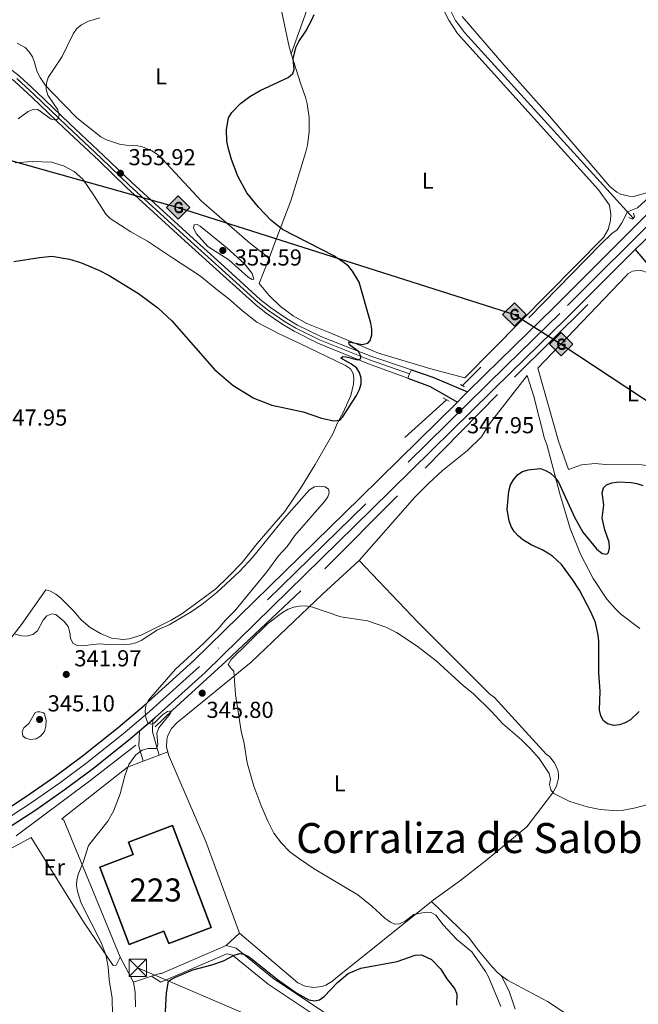
# Model space of a CAD drawing. Units: metres. Extents: x 587292 to 594193, y 710682 to 715398.
# Drawn here: x 592858 to 593126, y 710940 to 711367 of the extents above; entities that cross this region are included whole.
import ezdxf
from ezdxf.enums import TextEntityAlignment as Align

# ---------------------------------------------------------------- set-up
doc = ezdxf.new("R2010")
doc.units = ezdxf.units.M
doc.header["$MEASUREMENT"] = 0
for name, pattern in [('DGN Style 2', [74.48783, 44.692698, -29.795132]), ('DGN Style 3', [104.282962, 74.48783, -29.795132]), ('DGN Style 4', [119.25501582999999, 59.590264, -29.795132, 0.07448783, -29.795132]), ('DGN Style 5', [52.141481, 22.346349, -29.795132]), ('DGN Style 7', [148.97566, 67.03904700000001, -29.795132, 22.346349, -29.795132])]:
    doc.linetypes.add(name, pattern=pattern)
for name, color, linetype, lineweight in [('Altimetria', 7, 'Continuous', 0), ('centroides', 7, 'Continuous', 0), ('Complex', 7, 'Continuous', 0), ('Conduccion', 7, 'Continuous', 0), ('Edificios-construcciones', 7, 'Continuous', 0), ('Ejes', 7, 'Continuous', 0), ('Entidades rusticas', 7, 'Continuous', 0), ('Hidrografía', 7, 'Continuous', 0), ('Líneas cierres', 7, 'Continuous', 0), ('Textos rotulacion', 7, 'Continuous', 0), ('Viales-ffcc', 7, 'Continuous', 0)]:
    doc.layers.add(name, color=color, linetype=linetype, lineweight=lineweight)
doc.styles.add('Style-Arial', font='txt')
doc.styles.add('Style-Arial Narrow', font='txt')
doc.styles.add('Style-Times New Roman', font='txt')

# ---------------------------------------------------------------- blocks, each defined once
blk = doc.blocks.new('5PATER')
at = {"layer": 'Altimetria', "linetype": 'Continuous', "lineweight": 0}
h = blk.add_hatch(color=250, dxfattribs=at)
edge = h.paths.add_edge_path()
edge.add_ellipse((0, 0), major_axis=(-1.095731442945028, -1.110710700472634), ratio=0.9994222409660315, start_angle=0, end_angle=360)
blk = doc.blocks.new('5GASO')
at = {"layer": 'Conduccion', "linetype": 'Continuous', "lineweight": 0}
for color, points in [(33, [(0, -5.090000000083819), (-5.090000000083819, 0), (0, 5.089999999850988), (0.2350000001024455, 2.5), (0.2339999999385327, 2.5), (-0.3160000001080334, 2.425000000046566), (-0.7860000000800937, 2.214999999850988), (-1.175999999977648, 1.854999999981374), (-1.480999999912456, 1.349999999860302), (-1.68100000009872, 0.7149999998509884), (-1.746000000042841, -0.0400000000372529), (-1.68100000009872, -0.7800000000279397), (-1.480999999912456, -1.420000000158325), (-1.165999999968335, -1.935000000055879), (-0.7560000000521541, -2.300000000046566), (-0.2660000000614673, -2.520000000018626), (0.2939999999944121, -2.59499999997206), (0.2949999999254942, -2.59499999997206)]), (33, [(0, -5.090000000083819), (0.2949999999254942, -2.59499999997206), (0.2939999999944121, -2.59499999997206), (0.7839999999850988, -2.540000000037253), (1.273999999975786, -2.370000000111759), (1.703999999910593, -2.120000000111759), (2.023999999975786, -1.830000000074506), (2.023999999975786, 0.1399999998975545), (0.2339999999385327, 0.1399999998975545), (0.2339999999385327, -0.7099999999627471), (1.269000000087544, -0.7099999999627471), (1.269000000087544, -1.330000000074506), (1.039000000106171, -1.5), (0.7790000000968575, -1.635000000009313), (0.5090000000782311, -1.71999999997206), (0.2490000000689179, -1.745000000111759), (-0.01099999994039536, -1.71999999997206), (-0.2409999999217689, -1.645000000018626), (-0.4459999999962747, -1.520000000018626), (-0.6210000000428408, -1.34499999997206), (-0.7860000000800937, -1.090000000083819), (-0.9010000000707805, -0.7750000001396984), (-0.9709999999031425, -0.4100000001490116), (-0.9909999999217689, 0.01000000000931323), (-0.9709999999031425, 0.3950000000186265), (-0.9110000000800937, 0.7299999999813735), (-0.8060000000987202, 1.014999999897555), (-0.6559999999590218, 1.244999999878928), (-0.4760000000242144, 1.419999999925494), (-0.2660000000614673, 1.550000000046566), (-0.03600000008009374, 1.625), (0.2239999999292195, 1.649999999906868), (0.549000000115484, 1.59499999997206), (0.828999999910593, 1.429999999934807), (1.043999999994412, 1.165000000037253), (1.174000000115484, 0.8000000000465661), (1.929000000003725, 0.9899999999906868), (1.848999999929219, 1.339999999850988), (1.729000000050291, 1.645000000018626), (1.574000000022352, 1.899999999906868), (1.378999999957159, 2.114999999990687), (1.144000000087544, 2.284999999916181), (0.8789999999571592, 2.40500000002794), (0.5740000000223517, 2.474999999860302), (0.2339999999385327, 2.5), (0.2350000001024455, 2.5), (0, 5.089999999850988), (5.090000000083819, 0)]), (250, [(0.2949999999254942, -2.59499999997206), (-0.2649999998975545, -2.520000000018626), (-0.7549999998882413, -2.300000000046566), (-1.165000000037253, -1.935000000055879), (-1.479999999981374, -1.420000000158325), (-1.679999999934807, -0.7800000000279397), (-1.745000000111759, -0.0400000000372529), (-1.679999999934807, 0.7149999998509884), (-1.479999999981374, 1.349999999860302), (-1.175000000046566, 1.854999999981374), (-0.784999999916181, 2.214999999850988), (-0.3149999999441206, 2.425000000046566), (0.2350000001024455, 2.5), (0.5749999999534339, 2.474999999860302), (0.8799999998882413, 2.40500000002794), (1.145000000018626, 2.284999999916181), (1.379999999888241, 2.114999999990687), (1.574999999953434, 1.899999999906868), (1.729999999981374, 1.645000000018626), (1.850000000093132, 1.339999999850988), (1.929999999934807, 0.9899999999906868), (1.175000000046566, 0.8000000000465661), (1.044999999925494, 1.165000000037253), (0.8300000000745058, 1.429999999934807), (0.5500000000465661, 1.59499999997206), (0.2250000000931323, 1.649999999906868), (-0.03499999991618097, 1.625), (-0.2649999998975545, 1.550000000046566), (-0.4750000000931323, 1.419999999925494), (-0.6550000000279397, 1.244999999878928), (-0.8049999999348074, 1.014999999897555), (-0.909999999916181, 0.7299999999813735), (-0.9699999999720603, 0.3950000000186265), (-0.9899999999906868, 0.01000000000931323), (-0.9699999999720603, -0.4100000001490116), (-0.8999999999068677, -0.7750000001396984), (-0.784999999916181, -1.090000000083819), (-0.6200000001117587, -1.34499999997206), (-0.4450000000651926, -1.520000000018626), (-0.2399999999906868, -1.645000000018626), (-0.01000000000931323, -1.71999999997206), (0.25, -1.745000000111759), (0.5100000000093132, -1.71999999997206), (0.7800000000279397, -1.635000000009313), (1.040000000037253, -1.5), (1.270000000018626, -1.330000000074506), (1.270000000018626, -0.7099999999627471), (0.2350000001024455, -0.7099999999627471), (0.2350000001024455, 0.1399999998975545), (2.024999999906868, 0.1399999998975545), (2.024999999906868, -1.830000000074506), (1.705000000074506, -2.120000000111759), (1.274999999906868, -2.370000000111759), (0.784999999916181, -2.540000000037253)])]:
    blk.add_hatch(color=color, dxfattribs=at).paths.add_polyline_path(points)
at = {"layer": 'Conduccion', "color": 250, "linetype": 'Continuous', "lineweight": 0}
blk.add_3dface([(0, -5.090000000083819), (5.090000000083819, 0), (0, 5.089999999850988), (-5.090000000083819, 0)], dxfattribs=at)
blk = doc.blocks.new('5TME')
at = {"layer": 'Conduccion', "color": 250, "linetype": 'Continuous', "lineweight": 0}
for p, q in [((-3.75, 3.75), (3.75, -3.75)), ((3.722999999998137, 3.776000000070781), (-3.716000000014901, -3.783999999985099))]:
    blk.add_line(p, q, dxfattribs=at)
at = {"layer": 'Conduccion', "color": 250, "linetype": 'Continuous', "lineweight": 0, "flags": 128}
blk.add_lwpolyline([(-3.75, -3.75), (3.75, -3.75), (3.75, 3.75), (-3.75, 3.75), (-3.716000000014901, -3.783999999985099)], dxfattribs=at)

msp = doc.modelspace()

# ---------------------------------------------------------------- linework, layer by layer
at = {"layer": 'Altimetria', "color": 30, "linetype": 'Continuous', "lineweight": 0, "flags": 128}
for points, elevation in [([(592869.301, 711339.838), (592870.0449999999, 711342.226), (592876.0959999999, 711351.405), (592880.8330000001, 711361.217), (592882.3640000001, 711363.476), (592884.4550000001, 711365.176), (592887.416, 711366.7749999999), (592892.3459999999, 711368.163)], 355), ([(592857.0050000001, 711324.304), (592861.3729999999, 711327.5889999999), (592863.7949999999, 711328.618), (592865.5179999999, 711328.3910000001), (592871.2520000001, 711324.2679999999), (592873.5249999999, 711323.7309999999), (592874.3829999999, 711324.44), (592874.689, 711326.007), (592874.2080000001, 711328.2749999999), (592869.7949999999, 711334.5959999999), (592869.173, 711337.021), (592869.301, 711339.838)], 355), ([(592947.413, 711268.372), (592955.152, 711261.436), (592958.4739999999, 711257.2919999999), (592959.219, 711254.8489999999), (592958.3640000001, 711254.723), (592956.6470000001, 711255.6939999999), (592948.327, 711263.246), (592939.271, 711269.0109999999), (592934.1159999999, 711274.591), (592932.939, 711277.112), (592933.3, 711278.337), (592934.523, 711278.4650000001), (592935.871, 711277.7380000001), (592947.413, 711268.372)], 355), ([(592855.6089999999, 711100.8829999999), (592858.2509999999, 711100.0789999999), (592860.7779999999, 711100.0079999999), (592863.2860000001, 711100.7250000001), (592865.314, 711102.3), (592867.8759999999, 711106.8530000001), (592869.395, 711108.814), (592871.5430000001, 711109.6880000001), (592873.345, 711109.3049999999), (592876.9680000001, 711106.267), (592878.659, 711104.148), (592879.409, 711101.5050000001), (592879.656, 711098.922), (592880.8929999999, 711096.7579999999), (592882.4890000001, 711095.882), (592884.6030000001, 711095.736), (592892.1769999999, 711096.631), (592897.361, 711096.2650000001), (592902.9199999999, 711096.29), (592905.5020000001, 711096.459), (592907.925, 711097.0689999999), (592910.2960000001, 711098.0959999999), (592917.3929999999, 711102.6680000001), (592922.4180000001, 711104.933), (592932.041, 711110.568), (592936.591, 711113.6969999999), (592943.132, 711118.868), (592953, 711128.038), (592958.6399999999, 711134.1270000001), (592972.1059999999, 711150.865), (592983.321, 711163.443), (592985.4140000001, 711164.808), (592987.463, 711165.0279999999), (592990.048, 711164.727), (592991.462, 711163.716), (592991.861, 711162.074), (592991.2420000001, 711160.3489999999), (592989.7649999999, 711158.3289999999), (592976.943, 711143.578)], 345), ([(592976.943, 711143.578), (592973.571, 711138.8940000001), (592969.8090000001, 711134.814), (592964.7760000001, 711127.8929999999), (592950.919, 711110.997), (592946.9450000001, 711106.986), (592943.5560000001, 711103.0179999999), (592937.4410000001, 711096.9210000001), (592925.2309999999, 711085.7050000001), (592913.5220000001, 711072.227), (592912.358, 711069.8729999999), (592912.0519999999, 711067.388), (592912.382, 711064.706), (592913.2550000001, 711062.283), (592914.588, 711061.8189999999), (592915.9950000001, 711062.2960000001), (592919.5800000001, 711065.835), (592921.6869999999, 711067.254), (592923.5320000001, 711067.547), (592922.865, 711066.3200000001), (592918.04, 711060.27), (592917.111, 711057.946), (592917.604, 711052.987), (592916.9070000001, 711051.2609999999), (592913.3840000001, 711051.3230000001), (592910.804, 711050.5279999999), (592907.994, 711048.557), (592904.977, 711044.379), (592903.2749999999, 711039.423), (592901.263, 711031.538), (592898.3219999999, 711024.087), (592895.825, 711019.6950000001), (592887.4310000001, 711009.24), (592885.1950000001, 711001.8700000001), (592883.104, 710997.007), (592882.412, 710994.342), (592882.25, 710991.844), (592882.736, 710989.2239999999), (592884.3, 710984.2390000001), (592892.9510000001, 710967.0689999999), (592894.933, 710961.8330000001), (592895.963, 710956.6259999999), (592896.392, 710950.9580000001), (592897.76, 710942.979), (592898.1470000001, 710921.3)], 345), ([(593031.348, 710979.8829999999), (593028.4920000001, 710979.3119999999), (593024.7220000001, 710976.344), (593022.3670000001, 710975.175), (593020.3300000001, 710975.102), (593018.3729999999, 710975.8910000001), (593016.027, 710977.621), (593010.3800000001, 710982.868), (593004.1769999999, 710987.7690000001), (592985.3670000001, 710999.1000000001), (592979.0190000001, 711003.3300000001), (592974.747, 711006.402), (592971.135, 711010.189), (592967.8759999999, 711014.55), (592965.2849999999, 711019.7660000001), (592962.1399999999, 711026.7579999999), (592959.213, 711034.906), (592956.217, 711045.1000000001), (592954.9550000001, 711053.412), (592953.6370000001, 711058.8219999999), (592951.1740000001, 711074.737), (592950.4180000001, 711084.77), (592949.402, 711085.9480000001), (592948.9070000001, 711086.4920000001), (592948.075, 711087.7520000001), (592949.163, 711089.7309999999), (592965.129, 711105.3389999999), (592971.5689999999, 711110.2579999999), (592974.0020000001, 711111.662), (592976.5120000001, 711112.5959999999), (592978.973, 711113.0390000001), (592981.679, 711113.094), (592984.612, 711112.5860000001), (592996.841, 711108.3700000001), (593008.425, 711106.679), (593016.3759999999, 711103.943), (593020.956, 711101.5700000001), (593029.9880000001, 711095.5989999999), (593038.199, 711089.229), (593049.8800000001, 711078.567), (593054.381, 711075), (593062.006, 711067.493), (593067.0959999999, 711061.969), (593075.1640000001, 711055.0290000001), (593079.3130000001, 711051.0290000001), (593082.906, 711046.8659999999), (593087.156, 711040.4410000001), (593087.8, 711037.916), (593087.4199999999, 711035.5689999999), (593087.8840000001, 711033.3740000001), (593089.212, 711031.7239999999), (593096.1769999999, 711028.335), (593103.669, 711025.9850000001), (593109.3319999999, 711024.851), (593116.923, 711024.28), (593119.4169999999, 711024.554), (593124.6939999999, 711025.513), (593135.0449999999, 711028.227)], 345), ([(592864.342, 711066.8970000001), (592861.6510000001, 711062.1200000001), (592859.4040000001, 711060.185), (592858.648, 711058.4610000001), (592859.038, 711056.743), (592860.189, 711055.7919999999), (592862.294, 711055.229), (592864.7779999999, 711055.4310000001), (592866.6840000001, 711056.587), (592868.3940000001, 711058.6969999999), (592868.9569999999, 711060.994), (592869.1429999999, 711063.4890000001), (592868.442, 711066.244), (592867.9750000001, 711066.723), (592866.4439999999, 711067.098), (592865.297, 711067.0930000001), (592864.342, 711066.8970000001)], 345), ([(593066.2490000001, 710939.4269999999), (593060.939, 710952.1810000001), (593059.618, 710954.517), (593053.6089999999, 710962.996), (593047.104, 710968.3670000001), (593041.2520000001, 710974.7309999999), (593038.051, 710978.9720000001), (593036.095, 710980.074), (593033.8230000001, 710980.237), (593031.348, 710979.8829999999)], 345)]:
    msp.add_lwpolyline(points, dxfattribs=dict(at, elevation=elevation))
at = {"layer": 'Altimetria', "color": 30, "linetype": 'Continuous', "lineweight": 30, "elevation": 350, "flags": 128}
for points in [[(593001.4979999999, 711217.9820000001), (592996.9110000001, 711220.611), (592997.6910000001, 711221.2409999999), (592999.179, 711221.169), (593004.196, 711219.784), (593005.6030000001, 711220.338), (593005.52, 711221.355), (593004.4920000001, 711223.3859999999), (593000.564, 711226.3430000001), (593000.324, 711227.594), (593006.176, 711226.4469999999), (593008.6170000001, 711227.0800000001), (593009.558, 711228.264), (593010.2479999999, 711230.666), (593010.318, 711233.199), (593009.943, 711235.6699999999), (593004.8, 711253.467), (593001.9809999999, 711258.29), (593000.2490000001, 711260.396), (592998.3019999999, 711261.9639999999), (592993.8090000001, 711264.9070000001), (592971.551, 711276.3940000001), (592966.5700000001, 711280.4369999999), (592961.1270000001, 711286.0390000001), (592956.148, 711292.294), (592952.155, 711299.4720000001), (592949.426, 711306.676), (592947.966, 711311.976), (592947.3870000001, 711314.6370000001), (592947.284, 711319.797), (592948.1229999999, 711324.818), (592949.5989999999, 711327.173), (592953.3389999999, 711331.027), (592957.449, 711333.9850000001), (592961.97, 711336.709), (592974.092, 711342.308), (592976.06, 711344.05), (592976.6000000001, 711345.7749999999), (592976.1869999999, 711350.47), (592977.5279999999, 711355.5260000001), (592978.6869999999, 711357.881), (592981.689, 711362.395), (592984.25, 711367.3389999999), (592985.283, 711369.615)], [(592855.158, 711262.53), (592866.2820000001, 711264.2350000001), (592871.5249999999, 711264.729), (592879.203, 711263.4340000001), (592884.075, 711262.003), (592891.908, 711258.7180000001), (592896.375, 711256.4680000001), (592909.1780000001, 711248.621), (592917.565, 711242.385), (592923.628, 711236.6880000001), (592942.1340000001, 711215.5800000001), (592950.23, 711208.6510000001), (592959.1799999999, 711203.212), (592966.943, 711200.1170000001), (592980.5009999999, 711197.283), (592988.4990000001, 711194.5800000001), (592993.9070000001, 711193.3530000001), (592996.378, 711193.696), (592997.6570000001, 711194.936), (593003.72, 711204.3589999999), (593004.96, 711206.9480000001), (593005.6540000001, 711209.378), (593005.642, 711211.8829999999), (593005.004, 711214.307), (593003.618, 711216.388), (593001.4979999999, 711217.9820000001)], [(593126.254, 711067.2350000001), (593122.405, 711063.6410000001), (593120.2069999999, 711062.315), (593117.6969999999, 711061.46), (593115.2, 711061.2990000001), (593112.5260000001, 711061.9439999999), (593110.8060000001, 711063.281), (593109.6359999999, 711065.3999999999), (593109.0320000001, 711067.827), (593109.274, 711076.0590000001), (593108.7479999999, 711084.0449999999), (593108.7849999999, 711097.767), (593108.479, 711100.432), (593107.24, 711105.8430000001), (593105.263, 711110.459), (593100.2919999999, 711119.895), (593097.2620000001, 711124.6000000001), (593092.4990000001, 711131.0390000001), (593088.8049999999, 711134.4750000001), (593086.584, 711135.9550000001), (593084.132, 711137.4099999999), (593079.416, 711139.521), (593075.7590000001, 711141.821), (593073.726, 711143.4720000001), (593072.0860000001, 711145.436), (593070.79, 711147.5730000001), (593069.8330000001, 711149.956), (593069.0630000001, 711154.9780000001), (593069.7010000001, 711162.8119999999), (593070.496, 711165.5800000001), (593071.756, 711167.8489999999), (593073.564, 711170.038), (593075.6840000001, 711171.365), (593078.0730000001, 711172.102), (593083.446, 711172.675), (593085.638, 711171.8859999999), (593087.828, 711170.6259999999), (593089.7139999999, 711168.9880000001), (593091.2720000001, 711166.7509999999), (593098.1200000001, 711151.554), (593101.869, 711145.1270000001), (593107.72, 711137.814), (593110.223, 711135.848), (593112.1810000001, 711135.5290000001), (593112.967, 711136.311), (593113.3640000001, 711138.19), (593113.1740000001, 711140.689), (593111.27, 711146.111), (593110.169, 711151.1000000001), (593110.908, 711156.926), (593110.217, 711162.179), (593110.7720000001, 711164.371), (593112.108, 711165.621), (593114.304, 711166.477), (593117.361, 711166.861), (593122.69, 711166.689), (593125.196, 711166.212), (593127.858, 711165.264)], [(592920.771, 710934.577), (592921.27, 710945.233), (592922.146, 710950.324), (592923.4439999999, 710951.145), (592925.2479999999, 710952.0860000001), (592932.7280000001, 710955.2), (592940.9739999999, 710957.4820000001), (592945.994, 710959.192), (592950.6240000001, 710961.608), (592953.0560000001, 710962.385), (592954.8570000001, 710962.067), (592957.2050000001, 710960.963), (592969.466, 710951.0800000001), (592977.848, 710945.075), (592982.9340000001, 710942.24), (592985.5970000001, 710941.763), (592987.6359999999, 710942.3060000001), (592989.7010000001, 710943.726), (592995.493, 710949.815), (593000.101, 710953.628), (593005.537, 710956.047), (593021.3, 710958.8260000001), (593029.145, 710961.625), (593031.8090000001, 710961.696), (593036.2010000001, 710959.7180000001), (593040.1130000001, 710955.7280000001), (593042.8260000001, 710951.2919999999), (593046.1880000001, 710947.159), (593047.236, 710944.882), (593046.9890000001, 710939.969)]]:
    msp.add_lwpolyline(points, dxfattribs=at)
at = {"layer": 'Complex', "color": 20, "linetype": 'Continuous', "lineweight": 0}
for points in [[(593257.06, 711434.6540000001, 351.004), (593204.0079999999, 711366.6610000001, 349.977), (593186.899, 711345.342, 349.51), (593158.257, 711312.5800000001, 349.51), (593134.743, 711288.007, 349.51), (593089.2590000001, 711242.523, 349.043), (593066.003, 711219.821, 349.043), (593051.851, 711205.888, 348.847), (593049.6680000001, 711203.7390000001, 348.817), (593047.429, 711201.534, 348.786), (593005.193, 711159.9510000001, 348.202), (592933.1200000001, 711089.389, 346.615), (592911.5970000001, 711069.977, 345.961), (592900.2890000001, 711060.3260000001, 345.437), (592884.77, 711047.9950000001, 344.725), (592872.8130000001, 711039.159, 344.182), (592860.615, 711030.6059999999, 343.899), (592848.149, 711022.4210000001, 343.578)], [(592851.966, 711016.389, 343.578), (592864.6229999999, 711024.7, 343.899), (592876.983, 711033.3659999999, 344.182), (592889.112, 711042.3289999999, 344.725), (592904.827, 711054.8160000001, 345.437), (592909.6440000001, 711058.9269999999, 345.657), (592915.3219999999, 711063.773, 345.916), (592916.3049999999, 711064.612, 345.961), (592938.0090000001, 711084.1869999999, 346.615), (593010.193, 711154.858, 348.202), (593070.9990000001, 711214.7250000001, 349.043), (593094.2749999999, 711237.446, 349.043), (593124.466, 711267.6370000001, 349.352), (593125.851, 711269.0220000001, 349.366), (593127.1669999999, 711270.338, 349.38), (593139.845, 711283.0160000001, 349.51), (593163.5249999999, 711307.7620000001, 349.51), (593192.371, 711340.7579999999, 349.51), (593209.605, 711362.2320000001, 349.977), (593262.642, 711430.206, 351.004)]]:
    msp.add_polyline3d(points, dxfattribs=at)
at = {"layer": 'Complex', "color": 1, "linetype": 'Continuous', "lineweight": 25}
msp.add_polyline3d([(592923.8500000001, 711017.9029999999, 352.505), (592904.8119999999, 711010.676, 352.505), (592906.835, 711005.348, 352.266), (592892.3570000001, 710999.852, 352.744), (592905.0970000001, 710966.2949999999, 352.744), (592920.203, 710972.0290000001, 353.82), (592922.246, 710966.6499999999, 353.82), (592940.6540000001, 710973.638, 352.505)], close=True, dxfattribs=at)
at = {"layer": 'Conduccion', "color": 250, "linetype": 'Continuous', "lineweight": 25}
msp.add_polyline3d([(590756.905, 711840.1780000001, 373.721), (590891.369, 711807.9469999999, 381.996), (591258.5959999999, 711731.1329999999, 367.858), (591605.247, 711657.804, 354.919), (591786.091, 711617.3119999999, 359.503), (592208.645, 711494.1240000001, 359.167), (592463.71, 711419.629, 365.087), (592747.098, 711336.1880000001, 356.898), (592926.378, 711285.9310000001, 353.884), (593072.1130000001, 711239.5279999999, 348.111), (593092.4010000001, 711226.6470000001, 347.931), (593318.469, 711077.392, 342.365), (593639.7220000001, 711008.763, 345.359), (593896.6499999999, 710977.165, 349.992), (594045.0989999999, 710951.462, 353.04)], dxfattribs=at)
at = {"layer": 'Conduccion', "color": 6, "linetype": 'DGN Style 7', "lineweight": 0}
msp.add_polyline3d([(592908.814, 710956.0860000001, 346.281), (592962.7280000001, 710933.0249999999, 354.611), (593056.7150000001, 710913.523, 349.038), (593140.321, 710897.889, 339.917), (593257.7790000001, 710874.0819999999, 339.362), (593415.733, 710841.564, 340.961), (593497.327, 710939.8970000001, 342.945), (593578.896, 711039, 344.921), (593712.895, 711149.212, 349.871), (593843.477, 711261.348, 350.719), (593966.3389999999, 711388.5419999999, 359.659), (594084.3219999999, 711508.4979999999, 365.018), (594181.5109999999, 711606.493, 373.747)], dxfattribs=at)
at = {"layer": 'Edificios-construcciones', "color": 170, "linetype": 'DGN Style 2', "lineweight": 0, "extrusion": (-0.03019859741504258, -0.0273740519851779, 0.9991690077219554), "elevation": -37030.34829851297, "flags": 128}
msp.add_lwpolyline([(-128642.5336804374, 916290.6760994392), (-128642.5336804375, 916266.2397633796)], dxfattribs=at)
at = {"layer": 'Edificios-construcciones', "color": 170, "linetype": 'DGN Style 2', "lineweight": 0}
for points in [[(593314.307, 711508.936, 350.877), (593278.6610000001, 711470.085, 349.881), (593233.244, 711413.118, 348.76), (593197.9240000001, 711365.4010000001, 348.013), (593168.7960000001, 711331.463, 347.39), (593140.9820000001, 711299.9099999999, 347.39), (593125.456, 711285.788, 346.892), (593121.1780000001, 711283.9550000001, 347.741)], [(593121.1780000001, 711283.9550000001, 347.741), (593118.7050000001, 711279.1910000001, 347.616), (593116.6359999999, 711276.155, 347.616), (593114.354, 711274.6699999999, 347.616), (593109.5419999999, 711269.9750000001, 347.616), (593049.696, 711208.652, 347.492)], [(592916.4099999999, 711060.6470000001, 344.752), (592923.9310000001, 711067.933, 345.001), (592946.9890000001, 711089.03, 345.375), (592989.906, 711129.2380000001, 346.496), (593033.4750000001, 711172.8970000001, 347.367), (593072.2150000001, 711212.3289999999, 348.737), (593124.521, 711264.0970000001, 347.866)], [(592733.344, 710955.6300000001, 338.028), (592792.273, 710979.7590000001, 339.148), (592809.56, 710988.338, 339.522), (592856.149, 711013.415, 343.382), (592887.9880000001, 711037.172, 344.503), (592907.979, 711052.7050000001, 344.628)]]:
    msp.add_polyline3d(points, dxfattribs=at)
at = {"layer": 'Edificios-construcciones', "color": 20, "linetype": 'Continuous', "lineweight": 25}
msp.add_polyline3d([(592923.8500000001, 711017.9029999999, 352.505), (592940.6540000001, 710973.638, 352.505), (592922.246, 710966.6499999999, 353.82), (592920.203, 710972.0290000001, 353.82), (592905.0970000001, 710966.2949999999, 352.744), (592892.3570000001, 710999.852, 352.744), (592906.835, 711005.348, 352.266), (592904.8119999999, 711010.676, 352.505), (592923.8500000001, 711017.9029999999, 352.505)], dxfattribs=at)
at = {"layer": 'Ejes', "color": 250, "linetype": 'DGN Style 4', "lineweight": 0}
for points in [[(593259.851, 711432.4299999999, 351.004), (593206.807, 711364.4469999999, 349.977), (593189.635, 711343.05, 349.51), (593160.8910000001, 711310.1710000001, 349.51), (593137.294, 711285.5120000001, 349.51), (593091.767, 711239.9850000001, 349.043), (593068.5009999999, 711217.273, 349.043), (593007.693, 711157.405, 348.202), (592935.565, 711086.788, 346.615), (592913.9510000001, 711067.2949999999, 345.294), (592902.558, 711057.571, 345.437), (592886.9410000001, 711045.162, 344.725), (592874.898, 711036.263, 344.182), (592862.619, 711027.6529999999, 343.899), (592850.058, 711019.405, 343.578)], [(592856.3759999999, 711341.858, 358.1), (592864.06, 711334.727, 356.885), (592878.139, 711321.2679999999, 355.485), (592892.969, 711307.352, 354.831), (592905.1710000001, 711295.54, 354.924), (592930.318, 711272.575, 355.391), (592946.9410000001, 711257.5560000001, 355.204), (592960.962, 711244.8019999999, 354.364), (592965.4680000001, 711241.2820000001, 353.981), (592972.5, 711236.4820000001, 353.44), (592977.4199999999, 711233.565, 353.105), (592987.591, 711228.547, 352.496), (593009.368, 711219.81, 350.628), (593026.716, 711213.6950000001, 349.541)]]:
    msp.add_polyline3d(points, dxfattribs=at)
at = {"layer": 'Entidades rusticas', "color": 92, "linetype": 'Continuous', "lineweight": 0, "extrusion": (-0.0359968674076688, -0.01354197758187366, 0.9992601464984014), "elevation": -30625.90705802653, "flags": 128}
msp.add_lwpolyline([(-456742.079500681, 804730.0755967144), (-456742.079500681, 804722.717272585)], dxfattribs=at)
at = {"layer": 'Entidades rusticas', "color": 92, "linetype": 'Continuous', "lineweight": 0, "extrusion": (-0.03611440193349336, -0.01358280747779927, 0.9992553514062396), "elevation": -30724.62909964059, "flags": 128}
msp.add_lwpolyline([(-456808.2320052753, 804692.7536343476), (-456808.2320052752, 804688.7623662534)], dxfattribs=at)
at = {"layer": 'Entidades rusticas', "color": 92, "linetype": 'Continuous', "lineweight": 0, "elevation": 344.303, "flags": 128}
msp.add_lwpolyline([(593036.23, 710984.929), (593052.297, 710969.442), (593056.6429999999, 710963.5700000001), (593062.5279999999, 710956.588), (593065.017, 710953.9140000001), (593066.588, 710952.703)], dxfattribs=at)
at = {"layer": 'Entidades rusticas', "color": 92, "linetype": 'Continuous', "lineweight": 0, "extrusion": (0.1096711600427397, 0.1023142426678118, 0.9886880359355988), "elevation": 138116.6764773199, "flags": 128}
msp.add_lwpolyline([(115380.3432980843, -908121.3900813935), (115380.3432980843, -908113.3893644256)], dxfattribs=at)
at = {"layer": 'Entidades rusticas', "color": 92, "linetype": 'Continuous', "lineweight": 0, "extrusion": (-0.04015744267936182, 0.07590252437296659, 0.9963062714804445), "elevation": 30499.0169306115, "flags": 128}
msp.add_lwpolyline([(-856553.9163670477, -349831.8509102102), (-856553.9163670475, -349819.6814807245)], dxfattribs=at)
at = {"layer": 'Entidades rusticas', "color": 92, "linetype": 'Continuous', "lineweight": 0, "extrusion": (-0.1169106237188015, -0.03684220982207703, 0.9924588443039374), "elevation": -95165.6768594245, "flags": 128}
msp.add_lwpolyline([(-499873.1249848106, 773351.0014019825), (-499873.1249848106, 773342.72098116)], dxfattribs=at)
at = {"layer": 'Entidades rusticas', "color": 92, "linetype": 'Continuous', "lineweight": 0, "extrusion": (-0.1168202772567497, -0.0367902553434603, 0.9924714101340245), "elevation": -95075.16757103217, "flags": 128}
msp.add_lwpolyline([(-500015.608449318, 773274.4198676436), (-500015.608449318, 773270.0190244289)], dxfattribs=at)
at = {"layer": 'Entidades rusticas', "color": 92, "linetype": 'Continuous', "lineweight": 0}
for points in [[(592975.396, 711352.503, 350.873), (592982.152, 711371.4739999999, 350.35), (592991.0050000001, 711391.909, 350.09), (592993.186, 711399.8430000001, 349.909), (592993.8500000001, 711408.044, 349.85), (592993.436, 711413.5179999999, 349.881), (592990.895, 711429.6840000001, 349.917), (592988.534, 711435.0109999999, 350.036), (592987.28, 711436.656, 350.133), (592984.6699999999, 711438.3090000001, 350.243), (592981.6089999999, 711438.733, 350.294), (592978.648, 711437.854, 350.276), (592974.064, 711438.9140000001, 350.519), (592969.7080000001, 711440.693, 350.755), (592965.692, 711443.146, 350.976), (592963.256, 711445.1240000001, 351.112), (592946.5689999999, 711456.5719999999, 351.525)], [(592975.396, 711352.503, 350.873), (592974.4380000001, 711355.5590000001, 351.144), (592970.3759999999, 711374.733, 354.491), (592969.0700000001, 711378.506, 354.535), (592967.1799999999, 711382.023, 354.579), (592964.7550000001, 711385.1939999999, 354.624), (592961.8559999999, 711387.94, 354.668), (592956.7849999999, 711391.111, 354.73), (592950.6610000001, 711391.3219999999, 354.849), (592936.5360000001, 711388.949, 354.491), (592920.466, 711389.1329999999, 356.045), (592900.084, 711390.0290000001, 356.523), (592895.4410000001, 711390.6969999999, 356.694), (592890.9199999999, 711391.9510000001, 357.033), (592882.5290000001, 711395.737, 357.985), (592879.777, 711396.28, 358.037), (592876.9720000001, 711396.318, 358.086), (592872.8670000001, 711395.4299999999, 358.15), (592869.1499999999, 711393.4739999999, 358.197), (592852.669, 711380.4550000001, 357.957)], [(593041.578, 711371.321, 348.456), (593043.6340000001, 711367.138, 348.412), (593047.531, 711361.338, 348.514), (593063.53, 711343.6510000001, 348.514), (593108.619, 711293.6130000001, 347.677), (593113.3870000001, 711286.977, 347.558), (593113.9480000001, 711282.9880000001, 347.354), (593113.7820000001, 711280.3030000001, 347.288), (593112.7339999999, 711276.413, 347.298), (593110.787, 711272.8859999999, 347.438)], [(593049.4340000001, 711368.753, 348.705), (593067.4809999999, 711347.8389999999, 348.705), (593087.459, 711325.419, 347.51), (593113.56, 711295.04, 347.39), (593116.487, 711292.6059999999, 347.541), (593118.183, 711291.729, 347.606), (593121.862, 711290.75, 347.71), (593123.7690000001, 711290.6669999999, 347.746)], [(592856.551, 711357.212, 357.609), (592859.973, 711355.304, 357.353), (592861.818, 711353.4450000001, 357.252), (592863.203, 711351.223, 357.214), (592864.0590000001, 711348.747, 357.24), (592865.2609999999, 711344.7479999999, 356.284), (592866.463, 711342.2350000001, 355.695), (592868.821, 711338.7890000001, 354.905), (592871.773, 711335.8360000001, 354.252), (592882.4299999999, 711324.777, 354.252), (592892.764, 711316.584, 353.893), (592895.337, 711315.2039999999, 353.676), (592900.858, 711313.3319999999, 353.234), (592903.7390000001, 711312.862, 353.016), (592908.1140000001, 711312.756, 352.698), (592910.9340000001, 711312.165, 352.282), (592914.9210000001, 711310.51, 351.869), (592917.3300000001, 711308.9299999999, 351.743), (592919.4780000001, 711307.0090000001, 351.74), (592936.433, 711288.717, 351.861), (592957.2180000001, 711270.611, 351.861), (592965.736, 711263.878, 352.374)], [(592965.736, 711263.878, 352.374), (592968.0360000001, 711269.788, 351.622), (592975.165, 711288.8119999999, 349.59), (592981.679, 711310.01, 350.094), (592982.3859999999, 711312.9280000001, 350.108), (592983.186, 711318.875, 350.101), (592983.159, 711324.8759999999, 350.046), (592982.3060000001, 711330.815, 349.945), (592981.574, 711333.727, 349.877), (592979.5149999999, 711339.3630000001, 349.709), (592975.396, 711352.503, 350.873)], [(593123.7690000001, 711290.6669999999, 347.746), (593129.9650000001, 711292.369, 347.866), (593136.111, 711298.088, 347.866), (593141.3130000001, 711309.1540000001, 348.227)], [(592855.72, 711305.341, 353.919), (592863, 711305.8049999999, 353.825), (592871.5020000001, 711305.5360000001, 353.825), (592876.564, 711304.0109999999, 354.012), (592881.2649999999, 711301.547, 353.452), (592885.0419999999, 711298.138, 352.705), (592889.8940000001, 711291.006, 352.985), (592894.942, 711283.0360000001, 352.798), (592896.834, 711281.098, 352.798), (592905.871, 711275.325, 353.078), (592913.112, 711271.3049999999, 352.705), (592923.8489999999, 711264.0590000001, 352.611), (592935.994, 711256.1769999999, 353.078), (592943.9210000001, 711249.55, 353.078), (592948.257, 711246.334, 353.265), (592954.206, 711241.084, 353.078), (592960.523, 711236.212, 353.171), (592970.1130000001, 711231.1000000001, 353.171), (592979.412, 711226.825, 352.798), (592998.862, 711217.351, 352.891), (593001.0279999999, 711215.8840000001, 352.891), (593002.2660000001, 711213.9380000001, 352.705), (593002.5730000001, 711211.7930000001, 352.424), (593002.4169999999, 711209.27, 352.238), (593001.1710000001, 711204.304, 352.051), (592997.9880000001, 711197.26, 351.117), (592995.4310000001, 711192.5590000001, 351.117), (592993.3430000001, 711187.6769999999, 350.743), (592985.7550000001, 711174.4140000001, 349.156), (592979.804, 711164.7209999999, 348.502), (592972.6510000001, 711153.9850000001, 347.942), (592960.5860000001, 711140.2010000001, 347.568), (592954.057, 711131.9010000001, 347.381), (592948.3400000001, 711125.9469999999, 347.288), (592942.709, 711120.554, 346.728), (592932.3430000001, 711112.861, 346.261), (592927.9920000001, 711109.7250000001, 346.541), (592923.3570000001, 711106.96, 346.634), (592921.0360000001, 711105.81, 347.101), (592910.361, 711100.449, 347.755), (592905.058, 711098.7949999999, 347.475), (592902.4469999999, 711098.483, 347.661), (592897.396, 711099.075, 347.755), (592892.702, 711101.071, 347.755), (592888.186, 711103.7239999999, 347.942), (592884.315, 711107.132, 348.035), (592880.905, 711111.013, 348.128), (592875.3260000001, 711116.548, 348.315), (592873.2509999999, 711118.2039999999, 348.315), (592870.993, 711119.483, 348.595), (592869.0260000001, 711120.0190000001, 348.595), (592858.3759999999, 711105.038, 347.008), (592844.675, 711087.591, 343.459)], [(593110.787, 711272.8859999999, 347.438), (593050.71, 711212.084, 348.394), (593035.9340000001, 711215.919, 348.633), (593013.1840000001, 711222.716, 349.112), (592991.5530000001, 711231.8219999999, 350.546), (592982.0959999999, 711235.581, 351.596), (592976.216, 711238.9739999999, 352.235), (592970.767, 711243.0249999999, 352.817), (592965.825, 711247.679, 353.332), (592961.4539999999, 711252.8740000001, 353.774), (592965.736, 711263.878, 352.374)], [(593131.9099999999, 711256.074, 348.185), (593130.155, 711257.6170000001, 348.301), (593126.858, 711258.7550000001, 348.21), (593123.402, 711258.288, 347.825), (593121.378, 711257.121, 347.444), (593120.5260000001, 711256.3160000001, 347.229), (593082.2849999999, 711216.25, 348.185), (593091.1880000001, 711184.5120000001, 348.185), (593095.548, 711172.2280000001, 348.185), (593101.2080000001, 711174.2679999999, 347.9), (593107.1910000001, 711174.9040000001, 347.488), (593111.6840000001, 711174.436, 347.109), (593127.1799999999, 711174.244, 347.109), (593141.7380000001, 711172.5109999999, 347.109), (593143.6680000001, 711172.666, 346.888), (593146.4469999999, 711171.868, 346.649), (593147.2649999999, 711171.3470000001, 346.6), (593157.4010000001, 711156.452, 346.959), (593160.781, 711152.834, 346.959), (593164.74, 711149.861, 346.959), (593176.148, 711144.463, 346.764), (593182.7919999999, 711139.952, 346.655), (593203.078, 711120.294, 346.72), (593210.344, 711112.7320000001, 345.524)], [(593004.889, 711132.855, 347.109), (593028.94, 711160.217, 348.783), (593034.8319999999, 711166.132, 348.626), (593040.996, 711171.764, 348.635), (593051.835, 711180.4880000001, 349.022), (593057.882, 711186.4920000001, 348.544), (593061.351, 711192.0819999999, 348.544), (593077.639, 711213.037, 348.424), (593080.524, 711203.987, 348.424), (593085.148, 711185.777, 348.783), (593086.2320000001, 711183.112, 348.783), (593091.851, 711161.7579999999, 350.217), (593096.342, 711146.6070000001, 350.217), (593100.7820000001, 711135.533, 350.371), (593106.3119999999, 711124.962, 350.648), (593112.223, 711116.01, 350.868), (593115.75, 711111.996, 350.906), (593118.3260000001, 711109.534, 351.129), (593126.486, 711103.3489999999, 352.369)], [(592921.851, 711049.7520000001, 346.664), (592921.3430000001, 711051.788, 346.608), (592921.4820000001, 711055.216, 346.54), (592921.915, 711056.8800000001, 346.516), (592923.463, 711059.9410000001, 346.49), (592925.8090000001, 711062.4439999999, 346.496), (592957.9950000001, 711088.7609999999, 345.794), (592989.0020000001, 711118.2180000001, 346.153), (593004.889, 711132.855, 347.112)], [(593004.889, 711132.855, 347.109), (593030.3740000001, 711105.912, 346.033), (593061.3600000001, 711075.02, 345.914), (593063.483, 711073.4199999999, 345.914), (593085.879, 711048.8300000001, 345.914), (593087.2919999999, 711047.784, 346.095), (593089.558, 711045.1089999999, 346.305), (593090.905, 711041.8740000001, 346.297), (593091.192, 711040.139, 346.212), (593091.209, 711038.381, 346.073), (593090.44, 711034.962, 345.653), (593088.6699999999, 711031.936, 345.077), (593077.469, 711017.2609999999, 344.599), (593059.4310000001, 711002.3219999999, 344.003), (593048.2930000001, 710993.753, 343.991), (593036.9269999999, 710985.487, 344.24), (593036.23, 710984.929, 344.303)], [(592952.9410000001, 710971.158, 348.304), (592938.2960000001, 711010.9550000001, 348.065), (592922.173, 711048.459, 346.699), (592921.851, 711049.7520000001, 346.664)], [(592911.236, 711045.7590000001, 346.262), (592904.354, 711043.1699999999, 345.982), (592875.9380000001, 711020.7280000001, 345.982), (592876.71, 711020.163, 345.982), (592901.2579999999, 710960.6910000001, 345.982)], [(592901.2579999999, 710960.6910000001, 345.982), (592899.483, 710957.226, 345.982), (592898.2409999999, 710957.115, 345.982), (592885.5800000001, 710975.6089999999, 344.308), (592862.648, 711012.7209999999, 344.428), (592838.801, 710999.8030000001, 342.993), (592794.3260000001, 710976.78, 339.288), (592745.4990000001, 710957.6240000001, 337.853), (592715.9610000001, 710944.912, 337.853)], [(593036.23, 710984.929, 344.303), (592994.689, 710951.6840000001, 348.065), (592993.3800000001, 710950.4439999999, 348.05), (592990.307, 710948.577, 348.066), (592988.6030000001, 710947.987, 348.097), (592985.033, 710947.5549999999, 348.204), (592981.4839999999, 710948.138, 348.361), (592978.2409999999, 710949.69, 348.556), (592952.9410000001, 710971.158, 348.304)], [(592906.9280000001, 710949.9739999999, 347.027), (592907.6540000001, 710945.392, 347.505), (592907.8260000001, 710939.1780000001, 347.744)], [(593066.588, 710952.703, 344.303), (593069.169, 710950.7139999999, 344.303), (593086.497, 710941.5549999999, 343.825), (593105.976, 710928.5959999999, 342.151), (593125.618, 710917.936, 339.88), (593143.0630000001, 710907.057, 339.88), (593169.176, 710889.622, 339.803), (593173.3970000001, 710887.821, 339.692), (593175.6440000001, 710887.331, 339.659), (593177.935, 710887.1270000001, 339.643), (593182.5020000001, 710887.584, 339.659), (593186.8119999999, 710889.1640000001, 339.74), (593190.5930000001, 710891.7660000001, 339.88)], [(593066.588, 710952.703, 344.303), (593070.0020000001, 710945.6030000001, 343.953), (593072.4920000001, 710938.1270000001, 343.89)]]:
    msp.add_polyline3d(points, dxfattribs=at)
at = {"layer": 'Hidrografía', "color": 5, "linetype": 'Continuous', "lineweight": 0}
msp.add_polyline3d([(592872.6610000001, 711956.8060000001, 365), (592877.895, 711903.3090000001, 360), (592886.4070000001, 711810.166, 357.251), (592888.155, 711800.2409999999, 357.131), (592893.408, 711786.2390000001, 355), (592920.7010000001, 711713.507, 354.761), (592941.3219999999, 711654.369, 354.044), (592944.7490000001, 711647.908, 353.924), (592976.1000000001, 711595.119, 353.207), (593011.244, 711537.212, 351.533), (593017.095, 711528.1030000001, 351.414), (593018.6699999999, 711524.4880000001, 351.294), (593020.257, 711519.8530000001, 350), (593026.389, 711487.889, 350), (593030.9639999999, 711450.3589999999, 349.283), (593037.314, 711408.548, 347.968), (593041.642, 711379.675, 348.087), (593043.5290000001, 711373.145, 348.087), (593046.548, 711367.0549999999, 348.087), (593050.6030000001, 711361.601, 348.087), (593123.6510000001, 711281.2350000001, 347.729)], dxfattribs=at)
at = {"layer": 'Líneas cierres', "color": 250, "linetype": 'DGN Style 5', "lineweight": 0, "extrusion": (-0.005054022523978808, -0.005054022523978808, 0.9999744565300926), "elevation": -6243.083992324386, "flags": 128}
msp.add_lwpolyline([(593118.6562818277, 711245.1680896485), (593120.0413348956, 711246.5531073376)], dxfattribs=at)
at = {"layer": 'Líneas cierres', "color": 250, "linetype": 'DGN Style 5', "lineweight": 0, "extrusion": (0.003566455776047114, 0.007923483318142032, 0.9999622486900716), "elevation": 8099.821208964485, "flags": 128}
msp.add_lwpolyline([(593021.6975562293, 711171.8408008851), (593022.5006117539, 711173.624856889)], dxfattribs=at)
at = {"layer": 'Líneas cierres', "color": 250, "linetype": 'DGN Style 5', "lineweight": 0, "extrusion": (0.003440030309172613, 0.007639923255665466, 0.999964898265994), "elevation": 7823.176655872158, "flags": 128}
msp.add_lwpolyline([(593021.1713822125, 711172.8318534873), (593022.0044357656, 711174.6819074803)], dxfattribs=at)
at = {"layer": 'Líneas cierres', "color": 250, "linetype": 'DGN Style 5', "lineweight": 0, "extrusion": (-0.006978796147041455, -0.006870102116350017, 0.9999520479009227), "elevation": -8676.014777009901, "flags": 128}
msp.add_lwpolyline([(593037.6596970418, 711160.9168848037), (593039.8428532474, 711163.06593552)], dxfattribs=at)
at = {"layer": 'Líneas cierres', "color": 250, "linetype": 'DGN Style 5', "lineweight": 0, "extrusion": (-0.007028313604423654, -0.006921586198193014, 0.9999513460425857), "elevation": -8741.997004996461, "flags": 128}
msp.add_lwpolyline([(593035.2321145423, 711158.0609248218), (593037.4712771217, 711160.2659776427)], dxfattribs=at)
at = {"layer": 'Viales-ffcc', "color": 250, "linetype": 'Continuous', "lineweight": 25, "extrusion": (0.2286795303867074, 0.5221555263696576, 0.8216199113116361), "elevation": 507265.5232286886, "flags": 128}
msp.add_lwpolyline([(-257899.9343426778, -730533.0456845118), (-257909.6180966089, -730534.0579017824), (-257926.0701673952, -730534.2333293858)], dxfattribs=at)
at = {"layer": 'Viales-ffcc', "color": 250, "linetype": 'Continuous', "lineweight": 25, "extrusion": (0.1568229332831472, 0.2620377348764506, 0.9522304306717406), "elevation": 279697.2591308745, "flags": 128}
msp.add_lwpolyline([(-143626.8572122719, -871001.0778920029), (-143637.0703827896, -871003.0786750931), (-143650.6402238602, -871003.4061355006)], dxfattribs=at)
at = {"layer": 'Viales-ffcc', "color": 1, "linetype": 'DGN Style 2', "lineweight": 0, "elevation": 347.962, "flags": 128}
for points in [[(593048.788, 711209.192), (593050.5220000001, 711208.1610000001)], [(593041.209, 711203.3600000001), (593043.81, 711201.862)]]:
    msp.add_lwpolyline(points, dxfattribs=at)
at = {"layer": 'Viales-ffcc', "color": 250, "linetype": 'Continuous', "lineweight": 25, "extrusion": (-0.02637523244440698, -0.02251045727819588, 0.999398632391815), "elevation": -31298.94214446724, "flags": 128}
msp.add_lwpolyline([(-155952.0377401533, 912055.9748385465), (-155952.0377401531, 912063.4441411244)], dxfattribs=at)
at = {"layer": 'Viales-ffcc', "color": 250, "linetype": 'Continuous', "lineweight": 0, "extrusion": (-0.802042783923071, -0.1035529596514185, 0.5882211805982184), "elevation": -548972.7385646708, "flags": 128}
msp.add_lwpolyline([(-629277.2463399637, 399732.0621451847), (-629282.9222817405, 399730.7316148591), (-629288.2060320233, 399732.0027906721)], dxfattribs=at)
at = {"layer": 'Viales-ffcc', "color": 250, "linetype": 'Continuous', "lineweight": 0, "flags": 128}
for points, elevation in [([(592909.6440000001, 711058.9269999999), (592909.247, 711052.3230000001), (592911.236, 711045.7590000001)], 345.367), ([(592916.76, 711052.908), (592918.118, 711048.348)], 345.964)]:
    msp.add_lwpolyline(points, dxfattribs=dict(at, elevation=elevation))
at = {"layer": 'Viales-ffcc', "color": 250, "linetype": 'Continuous', "lineweight": 0, "extrusion": (-0.1937516882612851, 0.3867806372074452, 0.9015880555870872), "elevation": 160418.3800612212, "flags": 128}
msp.add_lwpolyline([(-848547.7624537989, -333527.9040457095), (-848547.8589289449, -333527.7214271283), (-848578.3754914119, -333525.7889064451)], dxfattribs=at)
at = {"layer": 'Viales-ffcc', "color": 250, "linetype": 'Continuous', "lineweight": 25}
for points in [[(593051.851, 711205.888, 348.847), (593066.003, 711219.821, 349.043), (593089.2590000001, 711242.523, 349.043), (593134.743, 711288.007, 349.51), (593158.257, 711312.5800000001, 349.51), (593186.899, 711345.342, 349.51), (593204.0079999999, 711366.6610000001, 349.977), (593257.06, 711434.6540000001, 351.004), (593276.328, 711458.335, 351.62), (593292.0430000001, 711475.899, 352.125)], [(592915.3219999999, 711063.773, 345.916), (592916.3049999999, 711064.612, 345.961), (592938.0090000001, 711084.1869999999, 346.615), (593010.193, 711154.858, 348.202), (593070.9990000001, 711214.7250000001, 349.043), (593094.2749999999, 711237.446, 349.043), (593124.466, 711267.6370000001, 349.352)], [(593124.466, 711267.6370000001, 349.38), (593128.5279999999, 711262.9720000001, 348.82), (593138.987, 711250.3829999999, 348.073), (593143.8600000001, 711244.149, 347.766)], [(592424.115, 710853.8260000001, 338.303), (592449.5819999999, 710863.8530000001, 338.863), (592512.2490000001, 710886.7609999999, 338.21), (592655.5279999999, 710939.148, 338.49), (592689.744, 710951.618, 338.77), (592734.835, 710968.4240000001, 339.891), (592755.9369999999, 710976.436, 340.077), (592774.2420000001, 710984.04, 340.544), (592792.0050000001, 710992.007, 341.275), (592809.497, 711000.55, 341.909), (592822.4280000001, 711007.3300000001, 342.319), (592835.416, 711014.6599999999, 343.051), (592848.149, 711022.4210000001, 343.578), (592860.615, 711030.6059999999, 343.899), (592872.8130000001, 711039.159, 344.182), (592884.77, 711047.9950000001, 344.725), (592900.2890000001, 711060.3260000001, 345.437), (592911.5970000001, 711069.977, 345.961), (592933.1200000001, 711089.389, 346.615), (593005.193, 711159.9510000001, 348.202), (593047.429, 711201.534, 348.786)], [(592715.527, 710953.611, 339.349), (592737.348, 710961.744, 339.891), (592758.5730000001, 710969.8030000001, 340.077), (592777.0719999999, 710977.487, 340.544), (592795.0320000001, 710985.5430000001, 341.275), (592812.7209999999, 710994.182, 341.909), (592825.8400000001, 711001.06, 342.319), (592839.0279999999, 711008.503, 343.051), (592851.966, 711016.389, 343.578), (592864.6229999999, 711024.7, 343.899), (592876.983, 711033.3659999999, 344.182), (592889.112, 711042.3289999999, 344.725), (592904.827, 711054.8160000001, 345.437), (592909.6440000001, 711058.9269999999, 345.657)]]:
    msp.add_polyline3d(points, dxfattribs=at)
at = {"layer": 'Viales-ffcc', "color": 250, "linetype": 'Continuous', "lineweight": 0}
for points in [[(592777.379, 711393.676, 362.02), (592793.807, 711383.47, 361.835), (592821.6030000001, 711365.0930000001, 360.714), (592832.209, 711357.594, 360.248), (592845.2620000001, 711348.3530000001, 358.94), (592855.3740000001, 711340.666, 358.1), (592862.994, 711333.595, 356.885), (592877.0689999999, 711320.139, 355.485), (592891.896, 711306.226, 354.831), (592904.105, 711294.4070000001, 354.924), (592929.2720000001, 711271.4240000001, 355.391), (592945.896, 711256.4040000001, 355.204), (592959.959, 711243.612, 354.364), (592964.55, 711240.0260000001, 353.981), (592971.6640000001, 711235.169, 353.44), (592976.6780000001, 711232.1969999999, 353.105), (592986.9610000001, 711227.1229999999, 352.496), (593008.8360000001, 711218.162, 350.628), (593025.8829999999, 711211.845, 349.558)], [(592831.902, 711361.6200000001, 360.34), (592834.0050000001, 711360.1329999999, 360.248), (592847.102, 711350.861, 358.94), (592857.378, 711343.0490000001, 358.1), (592865.1259999999, 711335.8589999999, 356.885), (592879.2080000001, 711322.3970000001, 355.485), (592894.0419999999, 711308.477, 354.831), (592906.236, 711296.673, 354.924), (592931.3630000001, 711273.726, 355.391), (592947.9850000001, 711258.7080000001, 355.204), (592961.9650000001, 711245.9909999999, 354.364), (592966.3859999999, 711242.538, 353.981), (592973.335, 711237.794, 353.44), (592978.1610000001, 711234.933, 353.105), (592988.22, 711229.97, 352.496), (593009.8999999999, 711221.4580000001, 350.628), (593027.5190000001, 711215.479, 349.524)], [(592947.1570000001, 710965.7620000001, 349.497), (592951.4739999999, 710964.6669999999, 350.095), (592967.318, 710951.76, 351.769), (592989.112, 710937.2039999999, 352.964), (592994.8119999999, 710934.807, 354.009), (592999.8630000001, 710931.2380000001, 354.627), (593002.7509999999, 710928.2890000001, 354.786), (593005.1840000001, 710924.9550000001, 354.739), (593010.2139999999, 710916.7110000001, 354.877), (593012.956, 710911.4839999999, 354.877)]]:
    msp.add_polyline3d(points, dxfattribs=at)
at = {"layer": 'Viales-ffcc', "color": 1, "linetype": 'DGN Style 2', "lineweight": 0}
msp.add_polyline3d([(593121.8019999999, 711281.5700000001, 347.845), (593123.3049999999, 711280.841, 348.592), (593124.1340000001, 711281.7849999999, 348.592), (593123.834, 711283.463, 348.219)], dxfattribs=at)
at = {"layer": 'Viales-ffcc', "color": 250, "linetype": 'DGN Style 3', "lineweight": 0}
msp.add_polyline3d([(592914.7660000001, 710952.4439999999, 346.509), (592918.771, 710949.844, 348.661), (592947.44, 710962.2150000001, 349.497), (592949.9240000001, 710961.585, 350.095), (592965.314, 710949.047, 351.769), (592987.5090000001, 710934.223, 352.964), (592993.1680000001, 710931.844, 354.009), (592997.6699999999, 710928.663, 354.627), (593000.173, 710926.1059999999, 354.786), (593002.381, 710923.0819999999, 354.739), (593007.281, 710915.0490000001, 354.877), (593009.973, 710909.919, 354.877)], dxfattribs=at)

# ---------------------------------------------------------------- block references
at = {"layer": 'Altimetria', "color": 250, "linetype": 'Continuous', "lineweight": 0}
for p in [(592901.3300000001, 711300.727, 353.923), (592945.706, 711267.264, 355.587), (593048.085, 711197.872, 347.951), (592877.8360000001, 711083.3970000001, 341.966), (592936.7790000001, 711075.257, 345.796), (592866.2679999999, 711063.848, 345.097)]:
    msp.add_blockref('5PATER', p, dxfattribs=at)
at = {"layer": 'Conduccion', "color": 33, "linetype": 'Continuous', "lineweight": 0}
for p in [(592926.378, 711285.9310000001, 353.884), (593072.1130000001, 711239.5279999999, 348.111), (593092.4010000001, 711226.6470000001, 347.931)]:
    msp.add_blockref('5GASO', p, dxfattribs=at)
at = {"layer": 'Conduccion', "color": 250, "linetype": 'Continuous', "lineweight": 0}
msp.add_blockref('5TME', (592908.814, 710956.0900000001, 346.283), dxfattribs=at)

# ---------------------------------------------------------------- texts
at = {"layer": 'Altimetria', "color": 250, "linetype": 'Continuous', "lineweight": 0, "style": 'Style-Arial'}
for s, p in [('353.92', (592904.8300000001, 711304.227, 353.923)), ('355.59', (592950.8800000001, 711260.7150000001, 355.587)), ('347.95', (592849.145, 711191.2960000001, 347.954)), ('347.95', (593051.585, 711187.9739999999, 347.951)), ('341.97', (592881.3360000001, 711086.8970000001, 341.966)), ('345.10', (592869.7679999999, 711067.348, 345.097)), ('345.80', (592938.605, 711064.521, 345.796))]:
    msp.add_text(s, height=7.000002, dxfattribs=at).set_placement(p)
at = {"layer": 'centroides', "color": 1, "linetype": 'Continuous', "lineweight": 0, "style": 'Style-Arial Narrow'}
msp.add_text('223', height=10.000002, dxfattribs=at).set_placement((592916.5906600079, 710989.8930009999, 347.417), align=Align.MIDDLE_CENTER)
at = {"layer": 'Entidades rusticas', "color": 92, "linetype": 'Continuous', "lineweight": 0, "style": 'Style-Arial Narrow'}
for s, p in [('L', (592918.9041597834, 711342.7760009998, 352.966)), ('L', (593034.5161597834, 711297.5290009999, 349.211)), ('L', (593123.4911597834, 711205.2890009999, 346.889)), ('L', (592996.3671597834, 711036.162001, 344.984)), ('Er', (592872.6348385226, 710999.7210009999, 344.572))]:
    msp.add_text(s, height=7.000002, dxfattribs=at).set_placement(p, align=Align.MIDDLE_CENTER)
at = {"layer": 'Textos rotulacion', "color": 250, "linetype": 'Continuous', "lineweight": 0, "style": 'Style-Times New Roman'}
msp.add_text('Corraliza de Salobrar', height=13.000002, dxfattribs=at).set_placement((592977.4920000001, 711005.9070000001, 344.999))

doc.saveas('drawing.dxf')
